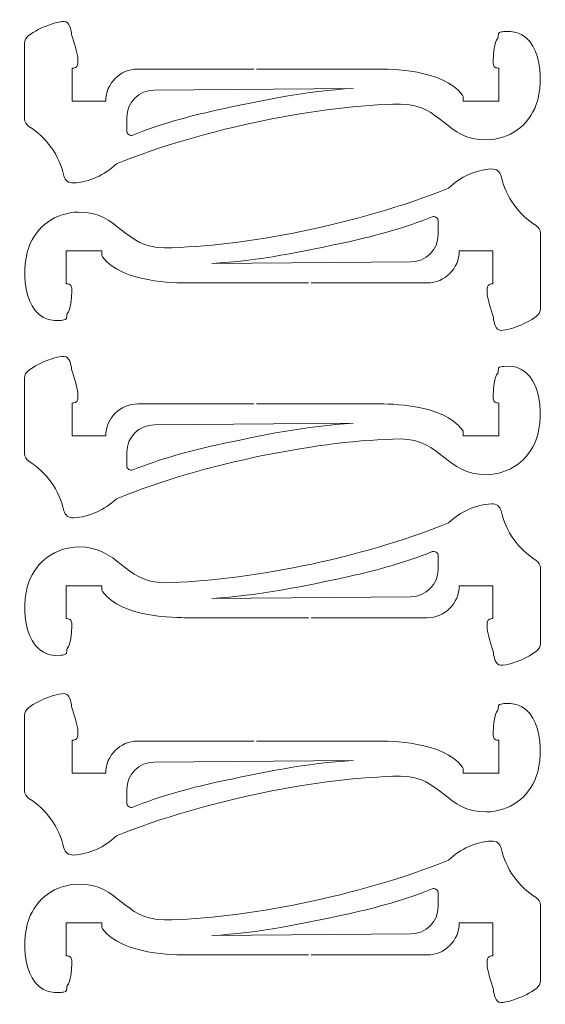
# Model space of a CAD drawing. Units: millimetres. Extents: x -136 to 256, y -196 to 224.
# Drawn here: x 198 to 256, y -157 to -49 of the extents above; entities that cross this region are included whole.
import ezdxf

# ---------------------------------------------------------------- set-up
doc = ezdxf.new("R2010")
doc.units = ezdxf.units.MM
doc.header["$MEASUREMENT"] = 0
doc.layers.add('layer 1', color=7, linetype='Continuous')

msp = doc.modelspace()

# ---------------------------------------------------------------- linework, layer by layer
at = {"layer": 'layer 1', "color": 242, "lineweight": 9}
for points, knots in [([(224.1895, -54.6083), (224.1895, -54.6083), (237.4707, -54.6083), (237.4707, -54.6083), (237.4707, -54.6083), (238.7562, -54.6083), (244.6793, -54.5883), (246.7593, -57.4713), (246.7593, -57.4713), (246.8234, -57.5601), (246.8538, -57.6542), (246.8538, -57.7638), (246.8538, -57.7638), (246.8538, -57.8786), (246.8538, -57.9934), (246.8538, -58.1083), (246.8538, -58.1083), (248.1538, -58.1083), (249.4538, -58.1083), (250.7538, -58.1083), (250.7538, -58.1083), (250.7538, -57.8038), (250.7538, -54.5356), (250.7538, -54.5077), (250.7538, -54.5077), (250.5856, -54.5017), (250.4564, -54.4909), (250.336, -54.403), (250.336, -54.403), (250.2156, -54.3151), (250.1538, -54.1716), (250.1538, -54.0169), (250.1538, -54.0169), (250.1538, -54.0169), (250.1538, -53.4706), (250.1538, -53.4706), (250.1538, -53.4706), (250.1538, -52.9505), (250.253, -51.6975), (250.6418, -51.2188), (250.6418, -51.2188), (250.6941, -51.1545), (250.6995, -50.7319), (250.7293, -50.687), (250.7293, -50.687), (250.8397, -50.5213), (251.1526, -50.5168), (251.3045, -50.4979), (251.3045, -50.4979), (255.4096, -49.9846), (255.8543, -55.8244), (254.8615, -58.4986), (254.8615, -58.4986), (254.063, -60.7511), (251.9135, -62.3448), (249.3874, -62.3644), (249.3874, -62.3644), (244.898, -62.3994), (244.5864, -58.501), (239.9573, -58.4423), (239.9573, -58.4423), (231.4132, -58.5757), (218.5772, -61.0171), (208.8264, -65.001), (208.8264, -65.001), (207.5156, -66.2399), (205.8662, -66.9909), (204.0944, -67.0957), (204.0944, -67.0957), (203.6003, -67.1249), (203.1662, -66.7971), (203.0591, -66.3139), (203.0591, -66.3139), (202.5535, -64.0341), (201.1428, -62.0945), (199.2236, -60.8918), (199.2236, -60.8918), (198.9232, -60.7036), (198.7546, -60.3989), (198.7546, -60.0444), (198.7546, -60.0444), (198.7546, -60.0444), (198.7546, -57.8136), (198.7546, -57.8136), (198.7546, -57.8136), (198.7546, -57.8136), (198.7546, -53.5417), (198.7546, -53.5417), (198.7546, -53.5417), (198.7546, -53.5417), (198.7546, -51.7688), (198.7546, -51.7688), (198.7546, -51.7688), (198.7546, -51.4471), (198.8912, -51.1704), (199.1466, -50.9748), (199.1466, -50.9748), (199.8285, -50.4526), (200.5874, -50.0454), (201.4004, -49.7783), (201.4004, -49.7783), (201.4004, -49.7783), (201.4085, -49.7757), (201.4085, -49.7757), (201.4085, -49.7757), (201.9978, -49.5643), (203.1168, -49.1902), (203.4538, -49.5417), (203.4538, -49.5417), (203.9015, -50.0087), (203.8447, -50.6771), (203.9901, -51.1338), (203.9901, -51.1338), (204.2987, -52.1032), (204.584, -53.0777), (204.584, -53.5583), (204.584, -53.5583), (204.584, -53.7051), (204.584, -53.852), (204.584, -53.9989), (204.584, -53.9989), (204.584, -54.2511), (204.4, -54.4614), (204.15, -54.4945), (204.15, -54.4945), (204.1002, -54.5011), (204.0449, -54.5058), (203.984, -54.5083), (203.984, -54.5083), (203.984, -54.5083), (203.9538, -54.5081), (203.9538, -54.5081), (203.9538, -54.5081), (203.9538, -54.5081), (203.9538, -58.1083), (203.9538, -58.1083), (203.9538, -58.1083), (203.9538, -58.1083), (207.6538, -58.1083), (207.6538, -58.1083), (207.6538, -58.1083), (207.6538, -58.1083), (207.6538, -58.1083), (207.6538, -58.1083), (207.6538, -58.1083), (207.6538, -56.1806), (209.2263, -54.6083), (211.1538, -54.6083), (211.1538, -54.6083), (211.1538, -54.6083), (223.8895, -54.6083), (223.8895, -54.6083)], [0, 0, 0, 0, 0.02564103, 0.02564103, 0.02564103, 0.02564103, 0.05128205, 0.05128205, 0.05128205, 0.05128205, 0.07692308, 0.07692308, 0.07692308, 0.07692308, 0.1025641, 0.1025641, 0.1025641, 0.1025641, 0.12820513, 0.12820513, 0.12820513, 0.12820513, 0.15384615, 0.15384615, 0.15384615, 0.15384615, 0.17948718, 0.17948718, 0.17948718, 0.17948718, 0.20512821, 0.20512821, 0.20512821, 0.20512821, 0.23076923, 0.23076923, 0.23076923, 0.23076923, 0.25641026, 0.25641026, 0.25641026, 0.25641026, 0.28205128, 0.28205128, 0.28205128, 0.28205128, 0.30769231, 0.30769231, 0.30769231, 0.30769231, 0.33333333, 0.33333333, 0.33333333, 0.33333333, 0.35897436, 0.35897436, 0.35897436, 0.35897436, 0.38461538, 0.38461538, 0.38461538, 0.38461538, 0.41025641, 0.41025641, 0.41025641, 0.41025641, 0.43589744, 0.43589744, 0.43589744, 0.43589744, 0.46153846, 0.46153846, 0.46153846, 0.46153846, 0.48717949, 0.48717949, 0.48717949, 0.48717949, 0.51282051, 0.51282051, 0.51282051, 0.51282051, 0.53846154, 0.53846154, 0.53846154, 0.53846154, 0.56410256, 0.56410256, 0.56410256, 0.56410256, 0.58974359, 0.58974359, 0.58974359, 0.58974359, 0.61538462, 0.61538462, 0.61538462, 0.61538462, 0.64102564, 0.64102564, 0.64102564, 0.64102564, 0.66666667, 0.66666667, 0.66666667, 0.66666667, 0.69230769, 0.69230769, 0.69230769, 0.69230769, 0.71794872, 0.71794872, 0.71794872, 0.71794872, 0.74358974, 0.74358974, 0.74358974, 0.74358974, 0.76923077, 0.76923077, 0.76923077, 0.76923077, 0.79487179, 0.79487179, 0.79487179, 0.79487179, 0.82051282, 0.82051282, 0.82051282, 0.82051282, 0.84615385, 0.84615385, 0.84615385, 0.84615385, 0.87179487, 0.87179487, 0.87179487, 0.87179487, 0.8974359, 0.8974359, 0.8974359, 0.8974359, 0.92307692, 0.92307692, 0.92307692, 0.92307692, 0.94871795, 0.94871795, 0.94871795, 0.94871795, 1, 1, 1, 1]), ([(210.6219, -61.8481), (213.5558, -60.6521), (216.6416, -59.8138), (219.7429, -59.1237), (219.7429, -59.1237), (224.7125, -58.0493), (229.6644, -57.0084), (234.7838, -56.728), (234.7838, -56.728), (234.7838, -56.728), (212.9538, -56.9083), (212.9538, -56.9083), (212.9538, -56.9083), (211.3016, -56.9218), (209.9538, -58.2561), (209.9538, -59.9083), (209.9538, -59.9083), (209.9538, -60.3984), (209.9538, -60.8886), (209.9548, -61.3779), (209.9548, -61.3779), (209.9551, -61.5453), (210.0299, -61.6891), (210.1667, -61.7856), (210.1667, -61.7856), (210.3035, -61.882), (210.467, -61.9113), (210.6219, -61.8481)], [0, 0, 0, 0, 0.125, 0.125, 0.125, 0.125, 0.25, 0.25, 0.25, 0.25, 0.375, 0.375, 0.375, 0.375, 0.5, 0.5, 0.5, 0.5, 0.625, 0.625, 0.625, 0.625, 0.75, 0.75, 0.75, 0.75, 1, 1, 1, 1]), ([(229.8737, -78.0465), (229.8737, -78.0465), (216.5925, -78.0465), (216.5925, -78.0465), (216.5925, -78.0465), (215.307, -78.0465), (209.3839, -78.0665), (207.3039, -75.1835), (207.3039, -75.1835), (207.2398, -75.0947), (207.2094, -75.0006), (207.2094, -74.891), (207.2094, -74.891), (207.2094, -74.7762), (207.2094, -74.6614), (207.2094, -74.5465), (207.2094, -74.5465), (205.9094, -74.5465), (204.6094, -74.5465), (203.3094, -74.5465), (203.3094, -74.5465), (203.3094, -74.851), (203.3094, -78.1192), (203.3094, -78.1471), (203.3094, -78.1471), (203.4776, -78.1531), (203.6068, -78.1639), (203.7272, -78.2518), (203.7272, -78.2518), (203.8476, -78.3397), (203.9094, -78.4832), (203.9094, -78.6379), (203.9094, -78.6379), (203.9094, -78.6379), (203.9094, -79.1842), (203.9094, -79.1842), (203.9094, -79.1842), (203.9094, -79.7043), (203.8102, -80.9573), (203.4214, -81.436), (203.4214, -81.436), (203.3691, -81.5003), (203.3637, -81.9229), (203.3339, -81.9678), (203.3339, -81.9678), (203.2235, -82.1335), (202.9106, -82.138), (202.7587, -82.1569), (202.7587, -82.1569), (198.6536, -82.6702), (198.2089, -76.8304), (199.2017, -74.1562), (199.2017, -74.1562), (200.0002, -71.9037), (202.1497, -70.31), (204.6758, -70.2904), (204.6758, -70.2904), (209.1652, -70.2554), (209.4768, -74.1538), (214.1059, -74.2125), (214.1059, -74.2125), (222.65, -74.0791), (235.486, -71.6377), (245.2368, -67.6538), (245.2368, -67.6538), (246.5476, -66.4149), (248.197, -65.6639), (249.9688, -65.5591), (249.9688, -65.5591), (250.4629, -65.5299), (250.897, -65.8577), (251.0041, -66.3409), (251.0041, -66.3409), (251.5097, -68.6207), (252.9204, -70.5603), (254.8396, -71.763), (254.8396, -71.763), (255.14, -71.9512), (255.3086, -72.2559), (255.3086, -72.6104), (255.3086, -72.6104), (255.3086, -72.6104), (255.3086, -74.8412), (255.3086, -74.8412), (255.3086, -74.8412), (255.3086, -74.8412), (255.3086, -79.1131), (255.3086, -79.1131), (255.3086, -79.1131), (255.3086, -79.1131), (255.3086, -80.886), (255.3086, -80.886), (255.3086, -80.886), (255.3086, -81.2077), (255.172, -81.4844), (254.9166, -81.68), (254.9166, -81.68), (254.2347, -82.2022), (253.4758, -82.6094), (252.6628, -82.8765), (252.6628, -82.8765), (252.6628, -82.8765), (252.6547, -82.8791), (252.6547, -82.8791), (252.6547, -82.8791), (252.0654, -83.0905), (250.9464, -83.4646), (250.6094, -83.1131), (250.6094, -83.1131), (250.1617, -82.6461), (250.2185, -81.9777), (250.0731, -81.521), (250.0731, -81.521), (249.7645, -80.5516), (249.4792, -79.5771), (249.4792, -79.0965), (249.4792, -79.0965), (249.4792, -78.9497), (249.4792, -78.8028), (249.4792, -78.6559), (249.4792, -78.6559), (249.4792, -78.4037), (249.6632, -78.1934), (249.9132, -78.1603), (249.9132, -78.1603), (249.963, -78.1537), (250.0183, -78.149), (250.0792, -78.1465), (250.0792, -78.1465), (250.0792, -78.1465), (250.1094, -78.1467), (250.1094, -78.1467), (250.1094, -78.1467), (250.1094, -78.1467), (250.1094, -74.5465), (250.1094, -74.5465), (250.1094, -74.5465), (250.1094, -74.5465), (246.4094, -74.5465), (246.4094, -74.5465), (246.4094, -74.5465), (246.4094, -74.5465), (246.4094, -74.5465), (246.4094, -74.5465), (246.4094, -74.5465), (246.4094, -76.4742), (244.8369, -78.0465), (242.9094, -78.0465), (242.9094, -78.0465), (242.9094, -78.0465), (230.1737, -78.0465), (230.1737, -78.0465)], [0, 0, 0, 0, 0.02564103, 0.02564103, 0.02564103, 0.02564103, 0.05128205, 0.05128205, 0.05128205, 0.05128205, 0.07692308, 0.07692308, 0.07692308, 0.07692308, 0.1025641, 0.1025641, 0.1025641, 0.1025641, 0.12820513, 0.12820513, 0.12820513, 0.12820513, 0.15384615, 0.15384615, 0.15384615, 0.15384615, 0.17948718, 0.17948718, 0.17948718, 0.17948718, 0.20512821, 0.20512821, 0.20512821, 0.20512821, 0.23076923, 0.23076923, 0.23076923, 0.23076923, 0.25641026, 0.25641026, 0.25641026, 0.25641026, 0.28205128, 0.28205128, 0.28205128, 0.28205128, 0.30769231, 0.30769231, 0.30769231, 0.30769231, 0.33333333, 0.33333333, 0.33333333, 0.33333333, 0.35897436, 0.35897436, 0.35897436, 0.35897436, 0.38461538, 0.38461538, 0.38461538, 0.38461538, 0.41025641, 0.41025641, 0.41025641, 0.41025641, 0.43589744, 0.43589744, 0.43589744, 0.43589744, 0.46153846, 0.46153846, 0.46153846, 0.46153846, 0.48717949, 0.48717949, 0.48717949, 0.48717949, 0.51282051, 0.51282051, 0.51282051, 0.51282051, 0.53846154, 0.53846154, 0.53846154, 0.53846154, 0.56410256, 0.56410256, 0.56410256, 0.56410256, 0.58974359, 0.58974359, 0.58974359, 0.58974359, 0.61538462, 0.61538462, 0.61538462, 0.61538462, 0.64102564, 0.64102564, 0.64102564, 0.64102564, 0.66666667, 0.66666667, 0.66666667, 0.66666667, 0.69230769, 0.69230769, 0.69230769, 0.69230769, 0.71794872, 0.71794872, 0.71794872, 0.71794872, 0.74358974, 0.74358974, 0.74358974, 0.74358974, 0.76923077, 0.76923077, 0.76923077, 0.76923077, 0.79487179, 0.79487179, 0.79487179, 0.79487179, 0.82051282, 0.82051282, 0.82051282, 0.82051282, 0.84615385, 0.84615385, 0.84615385, 0.84615385, 0.87179487, 0.87179487, 0.87179487, 0.87179487, 0.8974359, 0.8974359, 0.8974359, 0.8974359, 0.92307692, 0.92307692, 0.92307692, 0.92307692, 0.94871795, 0.94871795, 0.94871795, 0.94871795, 1, 1, 1, 1]), ([(243.4413, -70.8067), (240.5074, -72.0027), (237.4216, -72.841), (234.3203, -73.5311), (234.3203, -73.5311), (229.3507, -74.6055), (224.3988, -75.6464), (219.2794, -75.9268), (219.2794, -75.9268), (219.2794, -75.9268), (241.1094, -75.7465), (241.1094, -75.7465), (241.1094, -75.7465), (242.7616, -75.733), (244.1094, -74.3987), (244.1094, -72.7465), (244.1094, -72.7465), (244.1094, -72.2564), (244.1094, -71.7662), (244.1084, -71.2769), (244.1084, -71.2769), (244.1081, -71.1095), (244.0333, -70.9657), (243.8965, -70.8692), (243.8965, -70.8692), (243.7597, -70.7728), (243.5962, -70.7435), (243.4413, -70.8067)], [0, 0, 0, 0, 0.125, 0.125, 0.125, 0.125, 0.25, 0.25, 0.25, 0.25, 0.375, 0.375, 0.375, 0.375, 0.5, 0.5, 0.5, 0.5, 0.625, 0.625, 0.625, 0.625, 0.75, 0.75, 0.75, 0.75, 1, 1, 1, 1]), ([(224.1895, -91.3242), (224.1895, -91.3242), (237.4707, -91.3242), (237.4707, -91.3242), (237.4707, -91.3242), (238.7562, -91.3242), (244.6793, -91.3042), (246.7593, -94.1872), (246.7593, -94.1872), (246.8234, -94.276), (246.8538, -94.3701), (246.8538, -94.4797), (246.8538, -94.4797), (246.8538, -94.5945), (246.8538, -94.7093), (246.8538, -94.8242), (246.8538, -94.8242), (248.1538, -94.8242), (249.4538, -94.8242), (250.7538, -94.8242), (250.7538, -94.8242), (250.7538, -94.5197), (250.7538, -91.2515), (250.7538, -91.2236), (250.7538, -91.2236), (250.5856, -91.2176), (250.4564, -91.2068), (250.336, -91.1189), (250.336, -91.1189), (250.2156, -91.031), (250.1538, -90.8875), (250.1538, -90.7328), (250.1538, -90.7328), (250.1538, -90.7328), (250.1538, -90.1865), (250.1538, -90.1865), (250.1538, -90.1865), (250.1538, -89.6664), (250.253, -88.4134), (250.6418, -87.9347), (250.6418, -87.9347), (250.6941, -87.8704), (250.6995, -87.4478), (250.7293, -87.4029), (250.7293, -87.4029), (250.8397, -87.2372), (251.1526, -87.2327), (251.3045, -87.2138), (251.3045, -87.2138), (255.4096, -86.7005), (255.8543, -92.5403), (254.8615, -95.2145), (254.8615, -95.2145), (254.063, -97.467), (251.9135, -99.0607), (249.3874, -99.0803), (249.3874, -99.0803), (244.898, -99.1153), (244.5864, -95.2169), (239.9573, -95.1582), (239.9573, -95.1582), (231.4132, -95.2916), (218.5772, -97.733), (208.8264, -101.7169), (208.8264, -101.7169), (207.5156, -102.9558), (205.8662, -103.7068), (204.0944, -103.8116), (204.0944, -103.8116), (203.6003, -103.8408), (203.1662, -103.513), (203.0591, -103.0298), (203.0591, -103.0298), (202.5535, -100.75), (201.1428, -98.8104), (199.2236, -97.6077), (199.2236, -97.6077), (198.9232, -97.4195), (198.7546, -97.1148), (198.7546, -96.7603), (198.7546, -96.7603), (198.7546, -96.7603), (198.7546, -94.5295), (198.7546, -94.5295), (198.7546, -94.5295), (198.7546, -94.5295), (198.7546, -90.2576), (198.7546, -90.2576), (198.7546, -90.2576), (198.7546, -90.2576), (198.7546, -88.4847), (198.7546, -88.4847), (198.7546, -88.4847), (198.7546, -88.163), (198.8912, -87.8863), (199.1466, -87.6907), (199.1466, -87.6907), (199.8285, -87.1685), (200.5874, -86.7613), (201.4004, -86.4942), (201.4004, -86.4942), (201.4004, -86.4942), (201.4085, -86.4916), (201.4085, -86.4916), (201.4085, -86.4916), (201.9978, -86.2802), (203.1168, -85.9061), (203.4538, -86.2576), (203.4538, -86.2576), (203.9015, -86.7246), (203.8447, -87.393), (203.9901, -87.8497), (203.9901, -87.8497), (204.2987, -88.8191), (204.584, -89.7936), (204.584, -90.2742), (204.584, -90.2742), (204.584, -90.421), (204.584, -90.5679), (204.584, -90.7148), (204.584, -90.7148), (204.584, -90.967), (204.4, -91.1773), (204.15, -91.2104), (204.15, -91.2104), (204.1002, -91.217), (204.0449, -91.2217), (203.984, -91.2242), (203.984, -91.2242), (203.984, -91.2242), (203.9538, -91.224), (203.9538, -91.224), (203.9538, -91.224), (203.9538, -91.224), (203.9538, -94.8242), (203.9538, -94.8242), (203.9538, -94.8242), (203.9538, -94.8242), (207.6538, -94.8242), (207.6538, -94.8242), (207.6538, -94.8242), (207.6538, -94.8242), (207.6538, -94.8242), (207.6538, -94.8242), (207.6538, -94.8242), (207.6538, -92.8965), (209.2263, -91.3242), (211.1538, -91.3242), (211.1538, -91.3242), (211.1538, -91.3242), (223.8895, -91.3242), (223.8895, -91.3242)], [0, 0, 0, 0, 0.02564103, 0.02564103, 0.02564103, 0.02564103, 0.05128205, 0.05128205, 0.05128205, 0.05128205, 0.07692308, 0.07692308, 0.07692308, 0.07692308, 0.1025641, 0.1025641, 0.1025641, 0.1025641, 0.12820513, 0.12820513, 0.12820513, 0.12820513, 0.15384615, 0.15384615, 0.15384615, 0.15384615, 0.17948718, 0.17948718, 0.17948718, 0.17948718, 0.20512821, 0.20512821, 0.20512821, 0.20512821, 0.23076923, 0.23076923, 0.23076923, 0.23076923, 0.25641026, 0.25641026, 0.25641026, 0.25641026, 0.28205128, 0.28205128, 0.28205128, 0.28205128, 0.30769231, 0.30769231, 0.30769231, 0.30769231, 0.33333333, 0.33333333, 0.33333333, 0.33333333, 0.35897436, 0.35897436, 0.35897436, 0.35897436, 0.38461538, 0.38461538, 0.38461538, 0.38461538, 0.41025641, 0.41025641, 0.41025641, 0.41025641, 0.43589744, 0.43589744, 0.43589744, 0.43589744, 0.46153846, 0.46153846, 0.46153846, 0.46153846, 0.48717949, 0.48717949, 0.48717949, 0.48717949, 0.51282051, 0.51282051, 0.51282051, 0.51282051, 0.53846154, 0.53846154, 0.53846154, 0.53846154, 0.56410256, 0.56410256, 0.56410256, 0.56410256, 0.58974359, 0.58974359, 0.58974359, 0.58974359, 0.61538462, 0.61538462, 0.61538462, 0.61538462, 0.64102564, 0.64102564, 0.64102564, 0.64102564, 0.66666667, 0.66666667, 0.66666667, 0.66666667, 0.69230769, 0.69230769, 0.69230769, 0.69230769, 0.71794872, 0.71794872, 0.71794872, 0.71794872, 0.74358974, 0.74358974, 0.74358974, 0.74358974, 0.76923077, 0.76923077, 0.76923077, 0.76923077, 0.79487179, 0.79487179, 0.79487179, 0.79487179, 0.82051282, 0.82051282, 0.82051282, 0.82051282, 0.84615385, 0.84615385, 0.84615385, 0.84615385, 0.87179487, 0.87179487, 0.87179487, 0.87179487, 0.8974359, 0.8974359, 0.8974359, 0.8974359, 0.92307692, 0.92307692, 0.92307692, 0.92307692, 0.94871795, 0.94871795, 0.94871795, 0.94871795, 1, 1, 1, 1]), ([(210.6219, -98.564), (213.5558, -97.368), (216.6416, -96.5297), (219.7429, -95.8396), (219.7429, -95.8396), (224.7125, -94.7652), (229.6644, -93.7243), (234.7838, -93.4439), (234.7838, -93.4439), (234.7838, -93.4439), (212.9538, -93.6242), (212.9538, -93.6242), (212.9538, -93.6242), (211.3016, -93.6377), (209.9538, -94.972), (209.9538, -96.6242), (209.9538, -96.6242), (209.9538, -97.1143), (209.9538, -97.6045), (209.9548, -98.0938), (209.9548, -98.0938), (209.9551, -98.2612), (210.0299, -98.405), (210.1667, -98.5015), (210.1667, -98.5015), (210.3035, -98.5979), (210.467, -98.6272), (210.6219, -98.564)], [0, 0, 0, 0, 0.125, 0.125, 0.125, 0.125, 0.25, 0.25, 0.25, 0.25, 0.375, 0.375, 0.375, 0.375, 0.5, 0.5, 0.5, 0.5, 0.625, 0.625, 0.625, 0.625, 0.75, 0.75, 0.75, 0.75, 1, 1, 1, 1]), ([(229.8737, -114.7624), (229.8737, -114.7624), (216.5925, -114.7624), (216.5925, -114.7624), (216.5925, -114.7624), (215.307, -114.7624), (209.3839, -114.7824), (207.3039, -111.8994), (207.3039, -111.8994), (207.2398, -111.8106), (207.2094, -111.7165), (207.2094, -111.6069), (207.2094, -111.6069), (207.2094, -111.4921), (207.2094, -111.3773), (207.2094, -111.2624), (207.2094, -111.2624), (205.9094, -111.2624), (204.6094, -111.2624), (203.3094, -111.2624), (203.3094, -111.2624), (203.3094, -111.5669), (203.3094, -114.8351), (203.3094, -114.863), (203.3094, -114.863), (203.4776, -114.869), (203.6068, -114.8798), (203.7272, -114.9677), (203.7272, -114.9677), (203.8476, -115.0556), (203.9094, -115.1991), (203.9094, -115.3538), (203.9094, -115.3538), (203.9094, -115.3538), (203.9094, -115.9001), (203.9094, -115.9001), (203.9094, -115.9001), (203.9094, -116.4202), (203.8102, -117.6732), (203.4214, -118.1519), (203.4214, -118.1519), (203.3691, -118.2162), (203.3637, -118.6388), (203.3339, -118.6837), (203.3339, -118.6837), (203.2235, -118.8494), (202.9106, -118.8539), (202.7587, -118.8728), (202.7587, -118.8728), (198.6536, -119.3861), (198.2089, -113.5463), (199.2017, -110.8721), (199.2017, -110.8721), (200.0002, -108.6196), (202.1497, -107.0259), (204.6758, -107.0063), (204.6758, -107.0063), (209.1652, -106.9713), (209.4768, -110.8697), (214.1059, -110.9284), (214.1059, -110.9284), (222.65, -110.795), (235.486, -108.3536), (245.2368, -104.3697), (245.2368, -104.3697), (246.5476, -103.1308), (248.197, -102.3798), (249.9688, -102.275), (249.9688, -102.275), (250.4629, -102.2458), (250.897, -102.5736), (251.0041, -103.0568), (251.0041, -103.0568), (251.5097, -105.3366), (252.9204, -107.2762), (254.8396, -108.4789), (254.8396, -108.4789), (255.14, -108.6671), (255.3086, -108.9718), (255.3086, -109.3263), (255.3086, -109.3263), (255.3086, -109.3263), (255.3086, -111.5571), (255.3086, -111.5571), (255.3086, -111.5571), (255.3086, -111.5571), (255.3086, -115.829), (255.3086, -115.829), (255.3086, -115.829), (255.3086, -115.829), (255.3086, -117.6019), (255.3086, -117.6019), (255.3086, -117.6019), (255.3086, -117.9236), (255.172, -118.2003), (254.9166, -118.3959), (254.9166, -118.3959), (254.2347, -118.9181), (253.4758, -119.3253), (252.6628, -119.5924), (252.6628, -119.5924), (252.6628, -119.5924), (252.6547, -119.595), (252.6547, -119.595), (252.6547, -119.595), (252.0654, -119.8064), (250.9464, -120.1805), (250.6094, -119.829), (250.6094, -119.829), (250.1617, -119.362), (250.2185, -118.6936), (250.0731, -118.2369), (250.0731, -118.2369), (249.7645, -117.2675), (249.4792, -116.293), (249.4792, -115.8124), (249.4792, -115.8124), (249.4792, -115.6656), (249.4792, -115.5187), (249.4792, -115.3718), (249.4792, -115.3718), (249.4792, -115.1196), (249.6632, -114.9093), (249.9132, -114.8762), (249.9132, -114.8762), (249.963, -114.8696), (250.0183, -114.8649), (250.0792, -114.8624), (250.0792, -114.8624), (250.0792, -114.8624), (250.1094, -114.8626), (250.1094, -114.8626), (250.1094, -114.8626), (250.1094, -114.8626), (250.1094, -111.2624), (250.1094, -111.2624), (250.1094, -111.2624), (250.1094, -111.2624), (246.4094, -111.2624), (246.4094, -111.2624), (246.4094, -111.2624), (246.4094, -111.2624), (246.4094, -111.2624), (246.4094, -111.2624), (246.4094, -111.2624), (246.4094, -113.1901), (244.8369, -114.7624), (242.9094, -114.7624), (242.9094, -114.7624), (242.9094, -114.7624), (230.1737, -114.7624), (230.1737, -114.7624)], [0, 0, 0, 0, 0.02564103, 0.02564103, 0.02564103, 0.02564103, 0.05128205, 0.05128205, 0.05128205, 0.05128205, 0.07692308, 0.07692308, 0.07692308, 0.07692308, 0.1025641, 0.1025641, 0.1025641, 0.1025641, 0.12820513, 0.12820513, 0.12820513, 0.12820513, 0.15384615, 0.15384615, 0.15384615, 0.15384615, 0.17948718, 0.17948718, 0.17948718, 0.17948718, 0.20512821, 0.20512821, 0.20512821, 0.20512821, 0.23076923, 0.23076923, 0.23076923, 0.23076923, 0.25641026, 0.25641026, 0.25641026, 0.25641026, 0.28205128, 0.28205128, 0.28205128, 0.28205128, 0.30769231, 0.30769231, 0.30769231, 0.30769231, 0.33333333, 0.33333333, 0.33333333, 0.33333333, 0.35897436, 0.35897436, 0.35897436, 0.35897436, 0.38461538, 0.38461538, 0.38461538, 0.38461538, 0.41025641, 0.41025641, 0.41025641, 0.41025641, 0.43589744, 0.43589744, 0.43589744, 0.43589744, 0.46153846, 0.46153846, 0.46153846, 0.46153846, 0.48717949, 0.48717949, 0.48717949, 0.48717949, 0.51282051, 0.51282051, 0.51282051, 0.51282051, 0.53846154, 0.53846154, 0.53846154, 0.53846154, 0.56410256, 0.56410256, 0.56410256, 0.56410256, 0.58974359, 0.58974359, 0.58974359, 0.58974359, 0.61538462, 0.61538462, 0.61538462, 0.61538462, 0.64102564, 0.64102564, 0.64102564, 0.64102564, 0.66666667, 0.66666667, 0.66666667, 0.66666667, 0.69230769, 0.69230769, 0.69230769, 0.69230769, 0.71794872, 0.71794872, 0.71794872, 0.71794872, 0.74358974, 0.74358974, 0.74358974, 0.74358974, 0.76923077, 0.76923077, 0.76923077, 0.76923077, 0.79487179, 0.79487179, 0.79487179, 0.79487179, 0.82051282, 0.82051282, 0.82051282, 0.82051282, 0.84615385, 0.84615385, 0.84615385, 0.84615385, 0.87179487, 0.87179487, 0.87179487, 0.87179487, 0.8974359, 0.8974359, 0.8974359, 0.8974359, 0.92307692, 0.92307692, 0.92307692, 0.92307692, 0.94871795, 0.94871795, 0.94871795, 0.94871795, 1, 1, 1, 1]), ([(243.4413, -107.5226), (240.5074, -108.7186), (237.4216, -109.5569), (234.3203, -110.247), (234.3203, -110.247), (229.3507, -111.3214), (224.3988, -112.3623), (219.2794, -112.6427), (219.2794, -112.6427), (219.2794, -112.6427), (241.1094, -112.4624), (241.1094, -112.4624), (241.1094, -112.4624), (242.7616, -112.4489), (244.1094, -111.1146), (244.1094, -109.4624), (244.1094, -109.4624), (244.1094, -108.9723), (244.1094, -108.4821), (244.1084, -107.9928), (244.1084, -107.9928), (244.1081, -107.8254), (244.0333, -107.6816), (243.8965, -107.5851), (243.8965, -107.5851), (243.7597, -107.4887), (243.5962, -107.4594), (243.4413, -107.5226)], [0, 0, 0, 0, 0.125, 0.125, 0.125, 0.125, 0.25, 0.25, 0.25, 0.25, 0.375, 0.375, 0.375, 0.375, 0.5, 0.5, 0.5, 0.5, 0.625, 0.625, 0.625, 0.625, 0.75, 0.75, 0.75, 0.75, 1, 1, 1, 1]), ([(224.1895, -128.3003), (224.1895, -128.3003), (237.4707, -128.3003), (237.4707, -128.3003), (237.4707, -128.3003), (238.7562, -128.3003), (244.6793, -128.2803), (246.7593, -131.1633), (246.7593, -131.1633), (246.8234, -131.2521), (246.8538, -131.3462), (246.8538, -131.4558), (246.8538, -131.4558), (246.8538, -131.5706), (246.8538, -131.6854), (246.8538, -131.8003), (246.8538, -131.8003), (248.1538, -131.8003), (249.4538, -131.8003), (250.7538, -131.8003), (250.7538, -131.8003), (250.7538, -131.4958), (250.7538, -128.2276), (250.7538, -128.1997), (250.7538, -128.1997), (250.5856, -128.1937), (250.4564, -128.1829), (250.336, -128.095), (250.336, -128.095), (250.2156, -128.0071), (250.1538, -127.8636), (250.1538, -127.7089), (250.1538, -127.7089), (250.1538, -127.7089), (250.1538, -127.1626), (250.1538, -127.1626), (250.1538, -127.1626), (250.1538, -126.6425), (250.253, -125.3895), (250.6418, -124.9108), (250.6418, -124.9108), (250.6941, -124.8465), (250.6995, -124.4239), (250.7293, -124.379), (250.7293, -124.379), (250.8397, -124.2133), (251.1526, -124.2088), (251.3045, -124.1899), (251.3045, -124.1899), (255.4096, -123.6766), (255.8543, -129.5164), (254.8615, -132.1906), (254.8615, -132.1906), (254.063, -134.4431), (251.9135, -136.0368), (249.3874, -136.0564), (249.3874, -136.0564), (244.898, -136.0914), (244.5864, -132.193), (239.9573, -132.1343), (239.9573, -132.1343), (231.4132, -132.2677), (218.5772, -134.7091), (208.8264, -138.693), (208.8264, -138.693), (207.5156, -139.9319), (205.8662, -140.6829), (204.0944, -140.7877), (204.0944, -140.7877), (203.6003, -140.8169), (203.1662, -140.4891), (203.0591, -140.0059), (203.0591, -140.0059), (202.5535, -137.7261), (201.1428, -135.7865), (199.2236, -134.5838), (199.2236, -134.5838), (198.9232, -134.3956), (198.7546, -134.0909), (198.7546, -133.7364), (198.7546, -133.7364), (198.7546, -133.7364), (198.7546, -131.5056), (198.7546, -131.5056), (198.7546, -131.5056), (198.7546, -131.5056), (198.7546, -127.2337), (198.7546, -127.2337), (198.7546, -127.2337), (198.7546, -127.2337), (198.7546, -125.4608), (198.7546, -125.4608), (198.7546, -125.4608), (198.7546, -125.1391), (198.8912, -124.8624), (199.1466, -124.6668), (199.1466, -124.6668), (199.8285, -124.1446), (200.5874, -123.7374), (201.4004, -123.4703), (201.4004, -123.4703), (201.4004, -123.4703), (201.4085, -123.4677), (201.4085, -123.4677), (201.4085, -123.4677), (201.9978, -123.2563), (203.1168, -122.8822), (203.4538, -123.2337), (203.4538, -123.2337), (203.9015, -123.7007), (203.8447, -124.3691), (203.9901, -124.8258), (203.9901, -124.8258), (204.2987, -125.7952), (204.584, -126.7697), (204.584, -127.2503), (204.584, -127.2503), (204.584, -127.3971), (204.584, -127.544), (204.584, -127.6909), (204.584, -127.6909), (204.584, -127.9431), (204.4, -128.1534), (204.15, -128.1865), (204.15, -128.1865), (204.1002, -128.1931), (204.0449, -128.1978), (203.984, -128.2003), (203.984, -128.2003), (203.984, -128.2003), (203.9538, -128.2001), (203.9538, -128.2001), (203.9538, -128.2001), (203.9538, -128.2001), (203.9538, -131.8003), (203.9538, -131.8003), (203.9538, -131.8003), (203.9538, -131.8003), (207.6538, -131.8003), (207.6538, -131.8003), (207.6538, -131.8003), (207.6538, -131.8003), (207.6538, -131.8003), (207.6538, -131.8003), (207.6538, -131.8003), (207.6538, -129.8726), (209.2263, -128.3003), (211.1538, -128.3003), (211.1538, -128.3003), (211.1538, -128.3003), (223.8895, -128.3003), (223.8895, -128.3003)], [0, 0, 0, 0, 0.02564103, 0.02564103, 0.02564103, 0.02564103, 0.05128205, 0.05128205, 0.05128205, 0.05128205, 0.07692308, 0.07692308, 0.07692308, 0.07692308, 0.1025641, 0.1025641, 0.1025641, 0.1025641, 0.12820513, 0.12820513, 0.12820513, 0.12820513, 0.15384615, 0.15384615, 0.15384615, 0.15384615, 0.17948718, 0.17948718, 0.17948718, 0.17948718, 0.20512821, 0.20512821, 0.20512821, 0.20512821, 0.23076923, 0.23076923, 0.23076923, 0.23076923, 0.25641026, 0.25641026, 0.25641026, 0.25641026, 0.28205128, 0.28205128, 0.28205128, 0.28205128, 0.30769231, 0.30769231, 0.30769231, 0.30769231, 0.33333333, 0.33333333, 0.33333333, 0.33333333, 0.35897436, 0.35897436, 0.35897436, 0.35897436, 0.38461538, 0.38461538, 0.38461538, 0.38461538, 0.41025641, 0.41025641, 0.41025641, 0.41025641, 0.43589744, 0.43589744, 0.43589744, 0.43589744, 0.46153846, 0.46153846, 0.46153846, 0.46153846, 0.48717949, 0.48717949, 0.48717949, 0.48717949, 0.51282051, 0.51282051, 0.51282051, 0.51282051, 0.53846154, 0.53846154, 0.53846154, 0.53846154, 0.56410256, 0.56410256, 0.56410256, 0.56410256, 0.58974359, 0.58974359, 0.58974359, 0.58974359, 0.61538462, 0.61538462, 0.61538462, 0.61538462, 0.64102564, 0.64102564, 0.64102564, 0.64102564, 0.66666667, 0.66666667, 0.66666667, 0.66666667, 0.69230769, 0.69230769, 0.69230769, 0.69230769, 0.71794872, 0.71794872, 0.71794872, 0.71794872, 0.74358974, 0.74358974, 0.74358974, 0.74358974, 0.76923077, 0.76923077, 0.76923077, 0.76923077, 0.79487179, 0.79487179, 0.79487179, 0.79487179, 0.82051282, 0.82051282, 0.82051282, 0.82051282, 0.84615385, 0.84615385, 0.84615385, 0.84615385, 0.87179487, 0.87179487, 0.87179487, 0.87179487, 0.8974359, 0.8974359, 0.8974359, 0.8974359, 0.92307692, 0.92307692, 0.92307692, 0.92307692, 0.94871795, 0.94871795, 0.94871795, 0.94871795, 1, 1, 1, 1]), ([(210.6219, -135.5401), (213.5558, -134.3441), (216.6416, -133.5058), (219.7429, -132.8157), (219.7429, -132.8157), (224.7125, -131.7413), (229.6644, -130.7004), (234.7838, -130.42), (234.7838, -130.42), (234.7838, -130.42), (212.9538, -130.6003), (212.9538, -130.6003), (212.9538, -130.6003), (211.3016, -130.6138), (209.9538, -131.9481), (209.9538, -133.6003), (209.9538, -133.6003), (209.9538, -134.0904), (209.9538, -134.5806), (209.9548, -135.0699), (209.9548, -135.0699), (209.9551, -135.2373), (210.0299, -135.3811), (210.1667, -135.4776), (210.1667, -135.4776), (210.3035, -135.574), (210.467, -135.6033), (210.6219, -135.5401)], [0, 0, 0, 0, 0.125, 0.125, 0.125, 0.125, 0.25, 0.25, 0.25, 0.25, 0.375, 0.375, 0.375, 0.375, 0.5, 0.5, 0.5, 0.5, 0.625, 0.625, 0.625, 0.625, 0.75, 0.75, 0.75, 0.75, 1, 1, 1, 1]), ([(229.8737, -151.7385), (229.8737, -151.7385), (216.5925, -151.7385), (216.5925, -151.7385), (216.5925, -151.7385), (215.307, -151.7385), (209.3839, -151.7585), (207.3039, -148.8755), (207.3039, -148.8755), (207.2398, -148.7867), (207.2094, -148.6926), (207.2094, -148.583), (207.2094, -148.583), (207.2094, -148.4682), (207.2094, -148.3534), (207.2094, -148.2385), (207.2094, -148.2385), (205.9094, -148.2385), (204.6094, -148.2385), (203.3094, -148.2385), (203.3094, -148.2385), (203.3094, -148.543), (203.3094, -151.8112), (203.3094, -151.8391), (203.3094, -151.8391), (203.4776, -151.8451), (203.6068, -151.8559), (203.7272, -151.9438), (203.7272, -151.9438), (203.8476, -152.0317), (203.9094, -152.1752), (203.9094, -152.3299), (203.9094, -152.3299), (203.9094, -152.3299), (203.9094, -152.8762), (203.9094, -152.8762), (203.9094, -152.8762), (203.9094, -153.3963), (203.8102, -154.6493), (203.4214, -155.128), (203.4214, -155.128), (203.3691, -155.1923), (203.3637, -155.6149), (203.3339, -155.6598), (203.3339, -155.6598), (203.2235, -155.8255), (202.9106, -155.83), (202.7587, -155.8489), (202.7587, -155.8489), (198.6536, -156.3622), (198.2089, -150.5224), (199.2017, -147.8482), (199.2017, -147.8482), (200.0002, -145.5957), (202.1497, -144.002), (204.6758, -143.9824), (204.6758, -143.9824), (209.1652, -143.9474), (209.4768, -147.8458), (214.1059, -147.9045), (214.1059, -147.9045), (222.65, -147.7711), (235.486, -145.3297), (245.2368, -141.3458), (245.2368, -141.3458), (246.5476, -140.1069), (248.197, -139.3559), (249.9688, -139.2511), (249.9688, -139.2511), (250.4629, -139.2219), (250.897, -139.5497), (251.0041, -140.0329), (251.0041, -140.0329), (251.5097, -142.3127), (252.9204, -144.2523), (254.8396, -145.455), (254.8396, -145.455), (255.14, -145.6432), (255.3086, -145.9479), (255.3086, -146.3024), (255.3086, -146.3024), (255.3086, -146.3024), (255.3086, -148.5332), (255.3086, -148.5332), (255.3086, -148.5332), (255.3086, -148.5332), (255.3086, -152.8051), (255.3086, -152.8051), (255.3086, -152.8051), (255.3086, -152.8051), (255.3086, -154.578), (255.3086, -154.578), (255.3086, -154.578), (255.3086, -154.8997), (255.172, -155.1764), (254.9166, -155.372), (254.9166, -155.372), (254.2347, -155.8942), (253.4758, -156.3014), (252.6628, -156.5685), (252.6628, -156.5685), (252.6628, -156.5685), (252.6547, -156.5711), (252.6547, -156.5711), (252.6547, -156.5711), (252.0654, -156.7825), (250.9464, -157.1566), (250.6094, -156.8051), (250.6094, -156.8051), (250.1617, -156.3381), (250.2185, -155.6697), (250.0731, -155.213), (250.0731, -155.213), (249.7645, -154.2436), (249.4792, -153.2691), (249.4792, -152.7885), (249.4792, -152.7885), (249.4792, -152.6417), (249.4792, -152.4948), (249.4792, -152.3479), (249.4792, -152.3479), (249.4792, -152.0957), (249.6632, -151.8854), (249.9132, -151.8523), (249.9132, -151.8523), (249.963, -151.8457), (250.0183, -151.841), (250.0792, -151.8385), (250.0792, -151.8385), (250.0792, -151.8385), (250.1094, -151.8387), (250.1094, -151.8387), (250.1094, -151.8387), (250.1094, -151.8387), (250.1094, -148.2385), (250.1094, -148.2385), (250.1094, -148.2385), (250.1094, -148.2385), (246.4094, -148.2385), (246.4094, -148.2385), (246.4094, -148.2385), (246.4094, -148.2385), (246.4094, -148.2385), (246.4094, -148.2385), (246.4094, -148.2385), (246.4094, -150.1662), (244.8369, -151.7385), (242.9094, -151.7385), (242.9094, -151.7385), (242.9094, -151.7385), (230.1737, -151.7385), (230.1737, -151.7385)], [0, 0, 0, 0, 0.02564103, 0.02564103, 0.02564103, 0.02564103, 0.05128205, 0.05128205, 0.05128205, 0.05128205, 0.07692308, 0.07692308, 0.07692308, 0.07692308, 0.1025641, 0.1025641, 0.1025641, 0.1025641, 0.12820513, 0.12820513, 0.12820513, 0.12820513, 0.15384615, 0.15384615, 0.15384615, 0.15384615, 0.17948718, 0.17948718, 0.17948718, 0.17948718, 0.20512821, 0.20512821, 0.20512821, 0.20512821, 0.23076923, 0.23076923, 0.23076923, 0.23076923, 0.25641026, 0.25641026, 0.25641026, 0.25641026, 0.28205128, 0.28205128, 0.28205128, 0.28205128, 0.30769231, 0.30769231, 0.30769231, 0.30769231, 0.33333333, 0.33333333, 0.33333333, 0.33333333, 0.35897436, 0.35897436, 0.35897436, 0.35897436, 0.38461538, 0.38461538, 0.38461538, 0.38461538, 0.41025641, 0.41025641, 0.41025641, 0.41025641, 0.43589744, 0.43589744, 0.43589744, 0.43589744, 0.46153846, 0.46153846, 0.46153846, 0.46153846, 0.48717949, 0.48717949, 0.48717949, 0.48717949, 0.51282051, 0.51282051, 0.51282051, 0.51282051, 0.53846154, 0.53846154, 0.53846154, 0.53846154, 0.56410256, 0.56410256, 0.56410256, 0.56410256, 0.58974359, 0.58974359, 0.58974359, 0.58974359, 0.61538462, 0.61538462, 0.61538462, 0.61538462, 0.64102564, 0.64102564, 0.64102564, 0.64102564, 0.66666667, 0.66666667, 0.66666667, 0.66666667, 0.69230769, 0.69230769, 0.69230769, 0.69230769, 0.71794872, 0.71794872, 0.71794872, 0.71794872, 0.74358974, 0.74358974, 0.74358974, 0.74358974, 0.76923077, 0.76923077, 0.76923077, 0.76923077, 0.79487179, 0.79487179, 0.79487179, 0.79487179, 0.82051282, 0.82051282, 0.82051282, 0.82051282, 0.84615385, 0.84615385, 0.84615385, 0.84615385, 0.87179487, 0.87179487, 0.87179487, 0.87179487, 0.8974359, 0.8974359, 0.8974359, 0.8974359, 0.92307692, 0.92307692, 0.92307692, 0.92307692, 0.94871795, 0.94871795, 0.94871795, 0.94871795, 1, 1, 1, 1]), ([(243.4413, -144.4987), (240.5074, -145.6947), (237.4216, -146.533), (234.3203, -147.2231), (234.3203, -147.2231), (229.3507, -148.2975), (224.3988, -149.3384), (219.2794, -149.6188), (219.2794, -149.6188), (219.2794, -149.6188), (241.1094, -149.4385), (241.1094, -149.4385), (241.1094, -149.4385), (242.7616, -149.425), (244.1094, -148.0907), (244.1094, -146.4385), (244.1094, -146.4385), (244.1094, -145.9484), (244.1094, -145.4582), (244.1084, -144.9689), (244.1084, -144.9689), (244.1081, -144.8015), (244.0333, -144.6577), (243.8965, -144.5612), (243.8965, -144.5612), (243.7597, -144.4648), (243.5962, -144.4355), (243.4413, -144.4987)], [0, 0, 0, 0, 0.125, 0.125, 0.125, 0.125, 0.25, 0.25, 0.25, 0.25, 0.375, 0.375, 0.375, 0.375, 0.5, 0.5, 0.5, 0.5, 0.625, 0.625, 0.625, 0.625, 0.75, 0.75, 0.75, 0.75, 1, 1, 1, 1])]:
    msp.add_open_spline(points, degree=3, knots=knots, dxfattribs=at)

doc.saveas('drawing.dxf')
